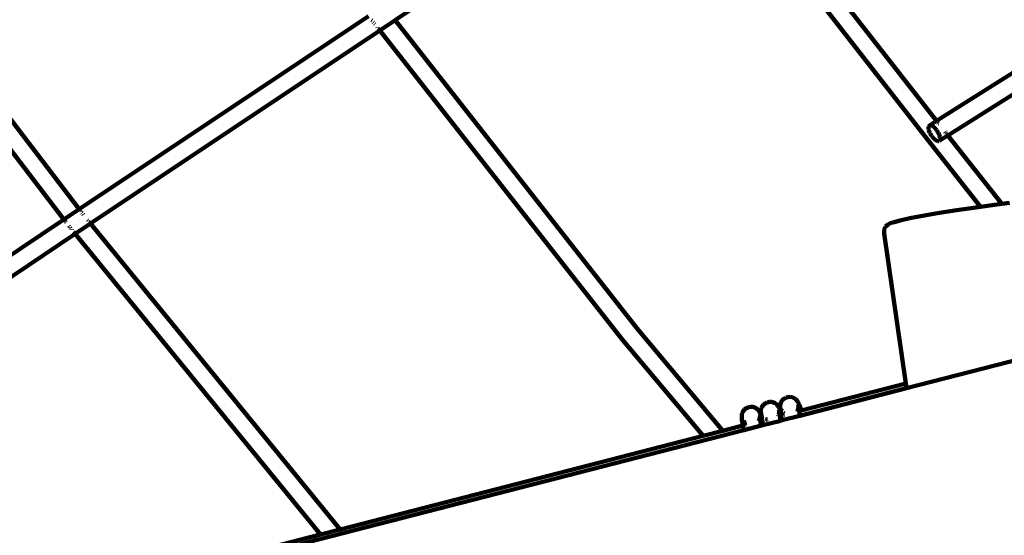
# Model space of a CAD drawing. Units: millimetres. Extents: x -4822 to 4948, y -5602 to 5826.
# Drawn here: x 1303 to 2159, y -1366 to -917 of the extents above; entities that cross this region are included whole.
import ezdxf
from ezdxf.lldxf.tags import DXFTag

# ---------------------------------------------------------------- set-up
doc = ezdxf.new("R2010")
doc.units = ezdxf.units.MM
doc.header["$MEASUREMENT"] = 0
doc.layers.add('layer 1', color=7, linetype='Continuous')
tags = doc.linetypes.add('New Line1', pattern=[1.5, 1, -0.5]).pattern_tags.tags
tags[6:7] = [DXFTag(74, 4), DXFTag(75, 0), DXFTag(340, '0'), DXFTag(46, 1.0), DXFTag(50, 0.0), DXFTag(44, 0.0), DXFTag(45, 0.0)]
tags[4:5] = [DXFTag(74, 4), DXFTag(75, 0), DXFTag(340, '0'), DXFTag(46, 1.0), DXFTag(50, 0.0), DXFTag(44, 0.0), DXFTag(45, 0.0)]

msp = doc.modelspace()

# ---------------------------------------------------------------- linework, layer by layer
at = {"layer": 'layer 1', "color": 18, "linetype": 'New Line1', "lineweight": 100, "true_color": 0x000000}
msp.add_open_spline([(3153.6511, 594.4573), (3386.5755, 654.5811), (3576.2306, 672.2566), (3755.5285, 468.1356), (3755.5285, 468.1356), (3755.5285, 468.1356), (4162.5716, 4.7392), (4162.5716, 4.7392), (4162.5716, 4.7392), (4342.7995, -200.4404), (4454.3886, -436.966), (4521.0688, -698.1168), (4521.0688, -698.1168), (4538.2712, -765.4894), (4552.3435, -833.8451), (4562.5742, -902.6264), (4562.5742, -902.6264), (4570.7638, -957.6842), (4576.4501, -1013.0841), (4579.2764, -1068.6809), (4579.2764, -1068.6809), (4586.3025, -1206.89), (4575.4983, -1345.0295), (4545.8719, -1480.3259), (4545.8719, -1480.3259), (4545.8719, -1480.3259), (4426.7474, -2024.338), (4426.7474, -2024.338), (4426.7474, -2024.338), (4506.6389, -2096.2511), (4579.2573, -2177.1087), (4643.0048, -2265.9608), (4643.0048, -2265.9608), (4712.598, -2362.9608), (4770.4057, -2467.8736), (4815.5478, -2578.3541), (4815.5478, -2578.3541), (4847.2917, -2656.0437), (4872.5456, -2736.0087), (4891.9487, -2817.628), (4891.9487, -2817.628), (4910.8593, -2897.1757), (4924.4083, -2978.3682), (4933.2368, -3059.6497), (4933.2368, -3059.6497), (4944.4121, -3162.5373), (4947.902, -3266.344), (4941.6666, -3369.688), (4941.6666, -3369.688), (4933.5289, -3504.5585), (4908.8439, -3637.5736), (4866.7539, -3766.0688), (4866.7539, -3766.0688), (4722.6789, -4205.9111), (4388.076, -4553.2156), (3959.8412, -4712.9694), (3959.8412, -4712.9694), (3894.503, -4835.6516), (3811.9694, -4949.6835), (3713.8197, -5051.3416), (3713.8197, -5051.3416), (3608.6581, -5160.2623), (3487.6549, -5252.7317), (3355.1809, -5325.9174), (3355.1809, -5325.9174), (3256.9922, -5380.162), (3153.4408, -5423.2629), (3046.114, -5455.6799), (3046.114, -5455.6799), (2956.8617, -5482.6377), (2865.228, -5502.2355), (2772.9618, -5515.5215), (2772.9618, -5515.5215), (2681.1893, -5528.7364), (2588.2438, -5535.7892), (2495.5107, -5535.2041), (2495.5107, -5535.2041), (2384.5633, -5534.5041), (2274.1972, -5522.7341), (2165.7534, -5499.0084), (2165.7534, -5499.0084), (2065.6765, -5477.1132), (1968.1128, -5445.2517), (1874.6133, -5403.8749), (1874.6133, -5403.8749), (1731.3537, -5478.3877), (1577.8386, -5533.1188), (1419.2313, -5563.9791), (1419.2313, -5563.9791), (1256.4643, -5595.6487), (1089.7735, -5601.8795), (925.147, -5581.3123), (925.147, -5581.3123), (587.901, -5539.1792), (274.2621, -5386.5897), (33.9166, -5145.5633), (33.9166, -5145.5633), (10.651, -5122.2318), (-11.8517, -5098.1443), (-33.5477, -5073.3506), (-33.5477, -5073.3506), (-33.5477, -5073.3506), (-226.5317, -5087.8861), (-226.5317, -5087.8861), (-226.5317, -5087.8861), (-226.5317, -5087.8861), (-333.7668, -5080.5949), (-333.7668, -5080.5949), (-333.7668, -5080.5949), (-878.1383, -5043.5818), (-1355.5863, -4716.0832), (-1590.9716, -4227.708), (-1590.9716, -4227.708), (-1647.3422, -4110.7508), (-1688.357, -3987.5448), (-1714.5772, -3860.4793), (-1714.5772, -3860.4793), (-1734.6255, -3763.3236), (-1745.9389, -3664.5203), (-1750.2739, -3565.4495), (-1750.2739, -3565.4495), (-1750.3158, -3564.4933), (-1750.357, -3563.537), (-1750.3976, -3562.5806), (-1750.3976, -3562.5806), (-1750.3976, -3562.5806), (-2033.8981, -3658.4123), (-2033.8981, -3658.4123), (-2033.8981, -3658.4123), (-2230.6565, -3724.9226), (-2438.9679, -3749.9174), (-2645.7627, -3732.4152), (-2645.7627, -3732.4152), (-2730.9386, -3725.2063), (-2815.38, -3710.8267), (-2898.1864, -3689.6511), (-2898.1864, -3689.6511), (-2973.632, -3670.3579), (-3047.4209, -3645.4766), (-3119.3755, -3615.7471), (-3119.3755, -3615.7471), (-3192.2243, -3585.648), (-3263.235, -3550.6695), (-3331.9841, -3512.1313), (-3331.9841, -3512.1313), (-3400.7336, -3473.5929), (-3467.6265, -3431.2677), (-3531.3161, -3384.8283), (-3531.3161, -3384.8283), (-3594.2244, -3338.9585), (-3653.9537, -3288.9941), (-3709.7805, -3234.7003), (-3709.7805, -3234.7003), (-4098.2736, -2856.8754), (-4366.1065, -2105.2415), (-4080.7639, -1596.215), (-4080.7639, -1596.215), (-4046.5015, -1535.0937), (-4012.2397, -1473.9721), (-3977.9795, -1412.8495), (-3977.9795, -1412.8495), (-4299.3878, -1127.5407), (-4488.7272, -716.5798), (-4486.6447, -276.6478), (-4486.6447, -276.6478), (-4486.6447, -276.6478), (-4486.1323, -168.4092), (-4486.1323, -168.4092), (-4486.1323, -168.4092), (-4486.1323, -168.4092), (-4470.0852, -61.3655), (-4470.0852, -61.3655), (-4470.0852, -61.3655), (-4412.7843, 320.865), (-4355.4835, 703.0956), (-4298.1826, 1085.3261), (-4298.1826, 1085.3261), (-4429.5594, 1250.8659), (-4525.8458, 1442.9689), (-4580.028, 1650.1002), (-4580.028, 1650.1002), (-4604.543, 1743.8179), (-4620.1987, 1839.7249), (-4626.9439, 1936.354), (-4626.9439, 1936.354), (-4631.7478, 2005.1725), (-4632.0304, 2074.2747), (-4627.9141, 2143.1353), (-4627.9141, 2143.1353), (-4617.2173, 2322.0821), (-4576.7948, 2498.7464), (-4511.5252, 2665.5796), (-4511.5252, 2665.5796), (-4492.5761, 2714.0147), (-4471.5235, 2761.6471), (-4448.4076, 2808.255), (-4448.4076, 2808.255), (-4471.1925, 2834.4604), (-4493.0781, 2861.4471), (-4514.0137, 2889.1557), (-4514.0137, 2889.1557), (-4715.0167, 3155.1863), (-4822.334, 3479.2843), (-4821.5141, 3812.2498), (-4821.5141, 3812.2498), (-4821.1042, 3978.6699), (-4793.6557, 4143.7812), (-4741.2235, 4301.6397), (-4741.2235, 4301.6397), (-4683.712, 4474.7908), (-4596.7261, 4637.5226), (-4486.8067, 4783.0103), (-4486.8067, 4783.0103), (-4374.5045, 4931.6518), (-4238.4377, 5062.0451), (-4083.502, 5165.7176), (-4083.502, 5165.7176), (-3946.1154, 5257.6475), (-3795.2151, 5327.6683), (-3635.9704, 5372.3039), (-3635.9704, 5372.3039), (-3527.1432, 5402.8077), (-3415.8653, 5421.0457), (-3304.1819, 5427.0177), (-3304.1819, 5427.0177), (-3230.849, 5493.6216), (-3150.6669, 5553.2634), (-3064.5484, 5604.8205), (-3064.5484, 5604.8205), (-2938.1885, 5680.4692), (-2801.4437, 5737.2187), (-2658.8205, 5773.7154), (-2658.8205, 5773.7154), (-2548.2757, 5802.0033), (-2435.3166, 5817.8079), (-2321.3605, 5822.1966), (-2321.3605, 5822.1966), (-2216.1405, 5826.2488), (-2110.0966, 5820.7341), (-2005.6652, 5807.3815), (-2005.6652, 5807.3815), (-1887.1564, 5792.2289), (-1769.7333, 5766.7294), (-1656.3119, 5729.0258), (-1656.3119, 5729.0258), (-1518.6426, 5683.2616), (-1387.9344, 5619.7692), (-1267.6514, 5538.4503), (-1267.6514, 5538.4503), (-849.3619, 5255.66), (-597.2038, 4784.7059), (-599.605, 4277.4265), (-599.605, 4277.4265), (-599.605, 4277.4265), (-600.1174, 4169.1876), (-600.1174, 4169.1876), (-600.1174, 4169.1876), (-600.1174, 4169.1876), (-627.8365, 3984.2847), (-627.8365, 3984.2847), (-627.8365, 3984.2847), (-627.8365, 3984.2847), (-482.2919, 4033.4856), (-482.2919, 4033.4856), (-482.2919, 4033.4856), (-285.5272, 4100.0013), (-77.2081, 4124.9986), (129.5942, 4107.4957), (129.5942, 4107.4957), (214.7711, 4100.2867), (299.2133, 4085.9069), (382.0206, 4064.7309), (382.0206, 4064.7309), (457.4658, 4045.4376), (531.2542, 4020.5563), (603.2084, 3990.8268), (603.2084, 3990.8268), (676.0561, 3960.7281), (747.0657, 3925.7501), (815.8138, 3887.2126), (815.8138, 3887.2126), (884.562, 3848.675), (951.4537, 3806.3509), (1015.1422, 3759.9126), (1015.1422, 3759.9126), (1078.0498, 3714.0438), (1137.7785, 3664.0804), (1193.6049, 3609.7877), (1193.6049, 3609.7877), (1404.7342, 3404.4589), (1552.5961, 3144.4262), (1617.9584, 2856.1426), (1617.9584, 2856.1426), (1617.9584, 2856.1426), (1716.7532, 2420.4032), (1716.7532, 2420.4032), (1716.7532, 2420.4032), (1757.7251, 2370.3277), (1798.6719, 2320.2317), (1839.5708, 2270.0971), (1839.5708, 2270.0971), (1874.1841, 2227.6673), (1908.7681, 2185.2118), (1943.228, 2142.6574), (1943.228, 2142.6574), (1968.8848, 2110.9739), (1994.5428, 2079.254), (2019.7815, 2047.2366), (2019.7815, 2047.2366), (2400.0694, 1564.8098), (2775.647, 1078.6778), (3153.6511, 594.4573)], degree=3, knots=[0, 0, 0, 0, 0.01265823, 0.01265823, 0.01265823, 0.01265824, 0.02531646, 0.02531646, 0.02531646, 0.02531647, 0.03797468, 0.03797468, 0.03797468, 0.03797469, 0.05063291, 0.05063291, 0.05063291, 0.05063292, 0.06329114, 0.06329114, 0.06329114, 0.06329115, 0.07594937, 0.07594937, 0.07594937, 0.07594938, 0.08860759, 0.08860759, 0.08860759, 0.0886076, 0.10126582, 0.10126582, 0.10126582, 0.10126583, 0.11392405, 0.11392405, 0.11392405, 0.11392406, 0.12658228, 0.12658228, 0.12658228, 0.12658229, 0.13924051, 0.13924051, 0.13924051, 0.13924052, 0.15189873, 0.15189873, 0.15189873, 0.15189874, 0.16455696, 0.16455696, 0.16455696, 0.16455697, 0.17721519, 0.17721519, 0.17721519, 0.1772152, 0.18987342, 0.18987342, 0.18987342, 0.18987343, 0.20253165, 0.20253165, 0.20253165, 0.20253166, 0.21518987, 0.21518987, 0.21518987, 0.21518988, 0.2278481, 0.2278481, 0.2278481, 0.22784811, 0.24050633, 0.24050633, 0.24050633, 0.24050634, 0.25316456, 0.25316456, 0.25316456, 0.25316457, 0.26582278, 0.26582278, 0.26582278, 0.26582279, 0.27848101, 0.27848101, 0.27848101, 0.27848102, 0.29113924, 0.29113924, 0.29113924, 0.29113925, 0.30379747, 0.30379747, 0.30379747, 0.30379748, 0.3164557, 0.3164557, 0.3164557, 0.31645571, 0.32911392, 0.32911392, 0.32911392, 0.32911393, 0.34177215, 0.34177215, 0.34177215, 0.34177216, 0.35443038, 0.35443038, 0.35443038, 0.35443039, 0.36708861, 0.36708861, 0.36708861, 0.36708862, 0.37974684, 0.37974684, 0.37974684, 0.37974685, 0.39240506, 0.39240506, 0.39240506, 0.39240507, 0.40506329, 0.40506329, 0.40506329, 0.4050633, 0.41772152, 0.41772152, 0.41772152, 0.41772153, 0.43037975, 0.43037975, 0.43037975, 0.43037976, 0.44303797, 0.44303797, 0.44303797, 0.44303798, 0.4556962, 0.4556962, 0.4556962, 0.45569621, 0.46835443, 0.46835443, 0.46835443, 0.46835444, 0.48101266, 0.48101266, 0.48101266, 0.48101267, 0.49367089, 0.49367089, 0.49367089, 0.4936709, 0.50632911, 0.50632911, 0.50632911, 0.50632912, 0.51898734, 0.51898734, 0.51898734, 0.51898735, 0.53164557, 0.53164557, 0.53164557, 0.53164558, 0.5443038, 0.5443038, 0.5443038, 0.54430381, 0.55696203, 0.55696203, 0.55696203, 0.55696204, 0.56962025, 0.56962025, 0.56962025, 0.56962026, 0.58227848, 0.58227848, 0.58227848, 0.58227849, 0.59493671, 0.59493671, 0.59493671, 0.59493672, 0.60759494, 0.60759494, 0.60759494, 0.60759495, 0.62025316, 0.62025316, 0.62025316, 0.62025317, 0.63291139, 0.63291139, 0.63291139, 0.6329114, 0.64556962, 0.64556962, 0.64556962, 0.64556963, 0.65822785, 0.65822785, 0.65822785, 0.65822786, 0.67088608, 0.67088608, 0.67088608, 0.67088609, 0.6835443, 0.6835443, 0.6835443, 0.68354431, 0.69620253, 0.69620253, 0.69620253, 0.69620254, 0.70886076, 0.70886076, 0.70886076, 0.70886077, 0.72151899, 0.72151899, 0.72151899, 0.721519, 0.73417722, 0.73417722, 0.73417722, 0.73417723, 0.74683544, 0.74683544, 0.74683544, 0.74683545, 0.75949367, 0.75949367, 0.75949367, 0.75949368, 0.7721519, 0.7721519, 0.7721519, 0.77215191, 0.78481013, 0.78481013, 0.78481013, 0.78481014, 0.79746835, 0.79746835, 0.79746835, 0.79746836, 0.81012658, 0.81012658, 0.81012658, 0.81012659, 0.82278481, 0.82278481, 0.82278481, 0.82278482, 0.83544304, 0.83544304, 0.83544304, 0.83544305, 0.84810127, 0.84810127, 0.84810127, 0.84810128, 0.86075949, 0.86075949, 0.86075949, 0.8607595, 0.87341772, 0.87341772, 0.87341772, 0.87341773, 0.88607595, 0.88607595, 0.88607595, 0.88607596, 0.89873418, 0.89873418, 0.89873418, 0.89873419, 0.91139241, 0.91139241, 0.91139241, 0.91139242, 0.92405063, 0.92405063, 0.92405063, 0.92405064, 0.93670886, 0.93670886, 0.93670886, 0.93670887, 0.94936709, 0.94936709, 0.94936709, 0.9493671, 0.96202532, 0.96202532, 0.96202532, 0.96202533, 0.97468354, 0.97468354, 0.97468354, 0.97468355, 1, 1, 1, 1], dxfattribs=at)
at = {"layer": 'layer 1', "color": 18, "lineweight": 100, "true_color": 0x000000}
for points in [[(2099.8798, -1005.2537), (2099.8798, -1005.2537), (1893.3025, -740.3891), (1893.3025, -740.3891)], [(1879.8555, -749.1641), (1879.8555, -749.1641), (2092.0816, -1021.2714), (2092.0816, -1021.2714)], [(1629.0559, -917.6619), (1629.0559, -917.6619), (1763.4387, -827.3928), (1763.4387, -827.3928)], [(2099.8798, -1005.2537), (2099.8798, -1005.2537), (2354.8698, -844.5907), (2354.8698, -844.5907)], [(1354.2815, -1081.9631), (1354.2815, -1081.9631), (1182.816, -857.3327), (1182.816, -857.3327)], [(2109.7527, -1017.8192), (2109.7527, -1017.8192), (2364.7525, -857.15), (2364.7525, -857.15)], [(1169.9249, -866.8138), (1169.9249, -866.8138), (1340.9601, -1090.8806), (1340.9601, -1090.8806)], [(1354.2815, -1081.9631), (1354.2815, -1081.9631), (1605.9574, -913.9985), (1605.9574, -913.9985)], [(1608.6836, -917.5438), (1608.6836, -917.5438), (1609.0399, -918.0071), (1609.0399, -918.0071)], [(1610.0947, -919.3789), (1610.0947, -919.3789), (1610.2572, -919.5902), (1610.2572, -919.5902)], [(1611.2056, -920.8235), (1611.2056, -920.8235), (1611.377, -921.0464), (1611.377, -921.0464)], [(1613.7388, -924.0601), (1613.7388, -924.0601), (1613.8842, -924.2453), (1613.8842, -924.2453)], [(1614.2866, -924.7581), (1614.2866, -924.7581), (1614.5255, -925.0625), (1614.5255, -925.0625)], [(1629.0559, -917.6619), (1629.0559, -917.6619), (1615.7229, -926.5883), (1615.7229, -926.5883)], [(1629.0559, -917.6619), (1629.0559, -917.6619), (1628.7729, -917.3013), (1628.7729, -917.3013)], [(1839.219, -1185.4649), (1839.219, -1185.4649), (1629.0559, -917.6619), (1629.0559, -917.6619)], [(1364.1616, -1094.4762), (1364.1616, -1094.4762), (1615.7229, -926.5883), (1615.7229, -926.5883)], [(1614.647, -925.2174), (1614.647, -925.2174), (1614.9619, -925.6186), (1614.9619, -925.6186)], [(1615.4398, -926.2277), (1615.4398, -926.2277), (1615.7229, -926.5883), (1615.7229, -926.5883)], [(1615.7229, -926.5883), (1615.7229, -926.5883), (1826.7798, -1195.5302), (1826.7798, -1195.5302)], [(2092.9711, -1011.0646), (2092.9711, -1011.0646), (2093.0026, -1010.5368), (2093.0026, -1010.5368)], [(2093.0026, -1010.5368), (2093.0026, -1010.5368), (2093.0969, -1010.071), (2093.0969, -1010.071)], [(2093.0969, -1010.071), (2093.0969, -1010.071), (2093.2545, -1009.6734), (2093.2545, -1009.6734)], [(2093.2545, -1009.6734), (2093.2545, -1009.6734), (2093.477, -1009.3505), (2093.477, -1009.3505)], [(2093.477, -1009.3505), (2093.477, -1009.3505), (2093.76, -1009.1097), (2093.76, -1009.1097)], [(2099.8798, -1005.2537), (2099.8798, -1005.2537), (2093.76, -1009.1097), (2093.76, -1009.1097)], [(2093.76, -1009.1097), (2093.76, -1009.1097), (2094.0993, -1008.9583), (2094.0993, -1008.9583)], [(2094.0993, -1008.9583), (2094.0993, -1008.9583), (2094.4866, -1008.897), (2094.4866, -1008.897)], [(2094.4866, -1008.897), (2094.4866, -1008.897), (2094.9134, -1008.9264), (2094.9134, -1008.9264)], [(2094.9134, -1008.9264), (2094.9134, -1008.9264), (2095.3742, -1009.0427), (2095.3742, -1009.0427)], [(2095.3742, -1009.0427), (2095.3742, -1009.0427), (2095.864, -1009.2419), (2095.864, -1009.2419)], [(2095.864, -1009.2419), (2095.864, -1009.2419), (2096.3771, -1009.5205), (2096.3771, -1009.5205)], [(2096.3771, -1009.5205), (2096.3771, -1009.5205), (2096.9086, -1009.8745), (2096.9086, -1009.8745)], [(2096.9086, -1009.8745), (2096.9086, -1009.8745), (2097.4533, -1010.3), (2097.4533, -1010.3)], [(2097.4533, -1010.3), (2097.4533, -1010.3), (2098.0058, -1010.7934), (2098.0058, -1010.7934)], [(2099.9513, -1005.3453), (2099.9513, -1005.3453), (2099.8798, -1005.2537), (2099.8798, -1005.2537)], [(2100.2625, -1005.7444), (2100.2625, -1005.7444), (2100.0081, -1005.4181), (2100.0081, -1005.4181)], [(2100.6422, -1006.2312), (2100.6422, -1006.2312), (2100.5063, -1006.0569), (2100.5063, -1006.0569)], [(2100.9004, -1006.5622), (2100.9004, -1006.5622), (2100.8029, -1006.4372), (2100.8029, -1006.4372)], [(2101.3172, -1007.0967), (2101.3172, -1007.0967), (2101.1478, -1006.8795), (2101.1478, -1006.8795)], [(2101.6692, -1007.548), (2101.6692, -1007.548), (2101.5368, -1007.3781), (2101.5368, -1007.3781)], [(2093.0009, -1011.6478), (2093.0009, -1011.6478), (2092.9711, -1011.0646), (2092.9711, -1011.0646)], [(2093.0908, -1012.2801), (2093.0908, -1012.2801), (2093.0009, -1011.6478), (2093.0009, -1011.6478)], [(2093.2396, -1012.9551), (2093.2396, -1012.9551), (2093.0908, -1012.2801), (2093.0908, -1012.2801)], [(2093.4462, -1013.6664), (2093.4462, -1013.6664), (2093.2396, -1012.9551), (2093.2396, -1012.9551)], [(2093.7094, -1014.4077), (2093.7094, -1014.4077), (2093.4462, -1013.6664), (2093.4462, -1013.6664)], [(2094.0281, -1015.1725), (2094.0281, -1015.1725), (2093.7094, -1014.4077), (2093.7094, -1014.4077)], [(2094.4012, -1015.9544), (2094.4012, -1015.9544), (2094.0281, -1015.1725), (2094.0281, -1015.1725)], [(2094.8272, -1016.7471), (2094.8272, -1016.7471), (2094.4012, -1015.9544), (2094.4012, -1015.9544)], [(2095.2978, -1017.5339), (2095.2978, -1017.5339), (2094.8272, -1016.7471), (2094.8272, -1016.7471)], [(2095.8044, -1018.298), (2095.8044, -1018.298), (2095.2978, -1017.5339), (2095.2978, -1017.5339)], [(2096.3356, -1019.0246), (2096.3356, -1019.0246), (2095.8044, -1018.298), (2095.8044, -1018.298)], [(2096.8798, -1019.6986), (2096.8798, -1019.6986), (2096.3356, -1019.0246), (2096.3356, -1019.0246)], [(2098.0058, -1010.7934), (2098.0058, -1010.7934), (2098.5609, -1011.3508), (2098.5609, -1011.3508)], [(2098.5609, -1011.3508), (2098.5609, -1011.3508), (2099.1132, -1011.9683), (2099.1132, -1011.9683)], [(2099.1132, -1011.9683), (2099.1132, -1011.9683), (2099.6574, -1012.6423), (2099.6574, -1012.6423)], [(2099.6574, -1012.6423), (2099.6574, -1012.6423), (2100.1887, -1013.3688), (2100.1887, -1013.3688)], [(2100.1887, -1013.3688), (2100.1887, -1013.3688), (2100.6953, -1014.133), (2100.6953, -1014.133)], [(2100.6953, -1014.133), (2100.6953, -1014.133), (2101.1658, -1014.9197), (2101.1658, -1014.9197)], [(2101.1658, -1014.9197), (2101.1658, -1014.9197), (2101.5919, -1015.7125), (2101.5919, -1015.7125)], [(2101.5919, -1015.7125), (2101.5919, -1015.7125), (2101.9649, -1016.4944), (2101.9649, -1016.4944)], [(2101.9649, -1016.4944), (2101.9649, -1016.4944), (2102.2836, -1017.2592), (2102.2836, -1017.2592)], [(2102.2331, -1022.5572), (2102.2331, -1022.5572), (2109.7527, -1017.8192), (2109.7527, -1017.8192)], [(2102.2836, -1017.2592), (2102.2836, -1017.2592), (2102.5468, -1018.0004), (2102.5468, -1018.0004)], [(2102.5468, -1018.0004), (2102.5468, -1018.0004), (2102.7535, -1018.7118), (2102.7535, -1018.7118)], [(2102.7535, -1018.7118), (2102.7535, -1018.7118), (2102.9023, -1019.3868), (2102.9023, -1019.3868)], [(2107.4511, -1014.9103), (2107.4511, -1014.9103), (2107.2101, -1014.6056), (2107.2101, -1014.6056)], [(2107.8955, -1015.4719), (2107.8955, -1015.4719), (2107.6616, -1015.1763), (2107.6616, -1015.1763)], [(2108.3014, -1015.9849), (2108.3014, -1015.9849), (2108.0776, -1015.7021), (2108.0776, -1015.7021)], [(2108.9829, -1016.8463), (2108.9829, -1016.8463), (2108.7903, -1016.6029), (2108.7903, -1016.6029)], [(2109.2241, -1017.1511), (2109.2241, -1017.1511), (2109.0807, -1016.9699), (2109.0807, -1016.9699)], [(2109.3229, -1017.276), (2109.3229, -1017.276), (2109.2511, -1017.1852), (2109.2511, -1017.1852)], [(2109.6495, -1017.6887), (2109.6495, -1017.6887), (2109.4658, -1017.4566), (2109.4658, -1017.4566)], [(2109.7527, -1017.8192), (2109.7527, -1017.8192), (2109.7197, -1017.7775), (2109.7197, -1017.7775)], [(2156.8261, -1077.314), (2156.8261, -1077.314), (2109.7527, -1017.8192), (2109.7527, -1017.8192)], [(2092.0816, -1021.2714), (2092.0816, -1021.2714), (2138.3855, -1079.7937), (2138.3855, -1079.7937)], [(2097.4322, -1020.3161), (2097.4322, -1020.3161), (2096.8798, -1019.6986), (2096.8798, -1019.6986)], [(2097.9873, -1020.8735), (2097.9873, -1020.8735), (2097.4322, -1020.3161), (2097.4322, -1020.3161)], [(2098.5397, -1021.3669), (2098.5397, -1021.3669), (2097.9873, -1020.8735), (2097.9873, -1020.8735)], [(2099.0844, -1021.7924), (2099.0844, -1021.7924), (2098.5397, -1021.3669), (2098.5397, -1021.3669)], [(2099.6159, -1022.1464), (2099.6159, -1022.1464), (2099.0844, -1021.7924), (2099.0844, -1021.7924)], [(2100.1291, -1022.425), (2100.1291, -1022.425), (2099.6159, -1022.1464), (2099.6159, -1022.1464)], [(2100.6188, -1022.6242), (2100.6188, -1022.6242), (2100.1291, -1022.425), (2100.1291, -1022.425)], [(2101.0797, -1022.7405), (2101.0797, -1022.7405), (2100.6188, -1022.6242), (2100.6188, -1022.6242)], [(2101.5064, -1022.7698), (2101.5064, -1022.7698), (2101.0797, -1022.7405), (2101.0797, -1022.7405)], [(2101.8937, -1022.7086), (2101.8937, -1022.7086), (2101.5064, -1022.7698), (2101.5064, -1022.7698)], [(2102.2331, -1022.5572), (2102.2331, -1022.5572), (2101.8937, -1022.7086), (2101.8937, -1022.7086)], [(2102.5161, -1022.3163), (2102.5161, -1022.3163), (2102.2331, -1022.5572), (2102.2331, -1022.5572)], [(2102.7386, -1021.9935), (2102.7386, -1021.9935), (2102.5161, -1022.3163), (2102.5161, -1022.3163)], [(2102.8962, -1021.5959), (2102.8962, -1021.5959), (2102.7386, -1021.9935), (2102.7386, -1021.9935)], [(2102.9904, -1021.1301), (2102.9904, -1021.1301), (2102.8962, -1021.5959), (2102.8962, -1021.5959)], [(2102.9023, -1019.3868), (2102.9023, -1019.3868), (2102.9921, -1020.0191), (2102.9921, -1020.0191)], [(2103.0219, -1020.6023), (2103.0219, -1020.6023), (2102.9904, -1021.1301), (2102.9904, -1021.1301)], [(2102.9921, -1020.0191), (2102.9921, -1020.0191), (2103.0219, -1020.6023), (2103.0219, -1020.6023)], [(2148.4342, -1078.3919), (2148.4342, -1078.3919), (2138.3855, -1079.7937), (2138.3855, -1079.7937)], [(2156.8261, -1077.314), (2156.8261, -1077.314), (2148.4342, -1078.3919), (2148.4342, -1078.3919)], [(2163.4382, -1076.4648), (2163.4382, -1076.4648), (2156.8261, -1077.314), (2156.8261, -1077.314)], [(2156.862, -1077.3594), (2156.862, -1077.3594), (2156.8261, -1077.314), (2156.8261, -1077.314)], [(1354.2815, -1081.9631), (1354.2815, -1081.9631), (1340.9601, -1090.8806), (1340.9601, -1090.8806)], [(1354.5634, -1082.3324), (1354.5634, -1082.3324), (1354.2815, -1081.9631), (1354.2815, -1081.9631)], [(1354.867, -1082.7302), (1354.867, -1082.7302), (1354.6379, -1082.43), (1354.6379, -1082.43)], [(1355.147, -1083.097), (1355.147, -1083.097), (1355.0351, -1082.9504), (1355.0351, -1082.9504)], [(1355.4739, -1083.5252), (1355.4739, -1083.5252), (1355.3454, -1083.3568), (1355.3454, -1083.3568)], [(1355.844, -1084.0101), (1355.844, -1084.0101), (1355.7003, -1083.8218), (1355.7003, -1083.8218)], [(1356.9965, -1085.52), (1356.9965, -1085.52), (1356.6987, -1085.1298), (1356.6987, -1085.1298)], [(1358.0167, -1086.8565), (1358.0167, -1086.8565), (1357.6811, -1086.4167), (1357.6811, -1086.4167)], [(2100.8384, -1085.5273), (2100.8384, -1085.5273), (2087.6731, -1087.8177), (2087.6731, -1087.8177)], [(2115.773, -1083.1202), (2115.773, -1083.1202), (2100.8384, -1085.5273), (2100.8384, -1085.5273)], [(2132.0913, -1080.6717), (2132.0913, -1080.6717), (2115.773, -1083.1202), (2115.773, -1083.1202)], [(2138.3855, -1079.7937), (2138.3855, -1079.7937), (2132.0913, -1080.6717), (2132.0913, -1080.6717)], [(2138.3855, -1079.7937), (2138.3855, -1079.7937), (2138.4231, -1079.8412), (2138.4231, -1079.8412)], [(2142.9243, -1085.5301), (2142.9243, -1085.5301), (2142.9482, -1085.5604), (2142.9482, -1085.5604)], [(1149.0618, -1219.7204), (1149.0618, -1219.7204), (1340.9601, -1090.8806), (1340.9601, -1090.8806)], [(1340.9601, -1090.8806), (1340.9601, -1090.8806), (1341.2421, -1091.25), (1341.2421, -1091.25)], [(1341.3972, -1091.4532), (1341.3972, -1091.4532), (1341.4519, -1091.5249), (1341.4519, -1091.5249)], [(1341.7138, -1091.868), (1341.7138, -1091.868), (1341.9411, -1092.1658), (1341.9411, -1092.1658)], [(1342.0241, -1092.2744), (1342.0241, -1092.2744), (1342.2827, -1092.6134), (1342.2827, -1092.6134)], [(1342.7749, -1093.2581), (1342.7749, -1093.2581), (1343.0871, -1093.6671), (1343.0871, -1093.6671)], [(1364.1616, -1094.4762), (1364.1616, -1094.4762), (1350.8055, -1103.4165), (1350.8055, -1103.4165)], [(1361.8252, -1091.6142), (1361.8252, -1091.6142), (1361.4905, -1091.2042), (1361.4905, -1091.2042)], [(1362.3987, -1092.3167), (1362.3987, -1092.3167), (1362.277, -1092.1676), (1362.277, -1092.1676)], [(1363.1486, -1093.2354), (1363.1486, -1093.2354), (1363.0593, -1093.1259), (1363.0593, -1093.1259)], [(1363.6543, -1093.8548), (1363.6543, -1093.8548), (1363.3821, -1093.5214), (1363.3821, -1093.5214)], [(1364.0315, -1094.3169), (1364.0315, -1094.3169), (1363.8721, -1094.1216), (1363.8721, -1094.1216)], [(1364.1616, -1094.4762), (1364.1616, -1094.4762), (1364.1289, -1094.4362), (1364.1289, -1094.4362)], [(1581.3751, -1360.5542), (1581.3751, -1360.5542), (1364.1616, -1094.4762), (1364.1616, -1094.4762)], [(2057.9331, -1095.1686), (2057.9331, -1095.1686), (2055.6572, -1097.0121), (2055.6572, -1097.0121)], [(2057.9331, -1095.1686), (2057.9331, -1095.1686), (2059.7977, -1094.1155), (2059.7977, -1094.1155)], [(2063.1267, -1093.1651), (2063.1267, -1093.1651), (2059.7977, -1094.1155), (2059.7977, -1094.1155)], [(2068.3859, -1091.7192), (2068.3859, -1091.7192), (2063.1267, -1093.1651), (2063.1267, -1093.1651)], [(2076.7095, -1089.9096), (2076.7095, -1089.9096), (2068.3859, -1091.7192), (2068.3859, -1091.7192)], [(2087.6731, -1087.8177), (2087.6731, -1087.8177), (2076.7095, -1089.9096), (2076.7095, -1089.9096)], [(1158.4993, -1232.5284), (1158.4993, -1232.5284), (1350.8055, -1103.4165), (1350.8055, -1103.4165)], [(1345.2413, -1096.4892), (1345.2413, -1096.4892), (1345.6301, -1096.9985), (1345.6301, -1096.9985)], [(1346.3556, -1097.9491), (1346.3556, -1097.9491), (1346.5502, -1098.204), (1346.5502, -1098.204)], [(1346.5502, -1098.204), (1346.5502, -1098.204), (1346.7391, -1098.4353), (1346.7391, -1098.4353)], [(1347.8135, -1099.7514), (1347.8135, -1099.7514), (1347.982, -1099.9579), (1347.982, -1099.9579)], [(1349.3336, -1101.6135), (1349.3336, -1101.6135), (1349.5756, -1101.91), (1349.5756, -1101.91)], [(1349.7032, -1102.0663), (1349.7032, -1102.0663), (1349.9134, -1102.3238), (1349.9134, -1102.3238)], [(1350.026, -1102.4617), (1350.026, -1102.4617), (1350.2982, -1102.7951), (1350.2982, -1102.7951)], [(1350.4388, -1102.9674), (1350.4388, -1102.9674), (1350.6754, -1103.2571), (1350.6754, -1103.2571)], [(1350.738, -1103.3339), (1350.738, -1103.3339), (1350.8055, -1103.4165), (1350.8055, -1103.4165)], [(1350.8055, -1103.4165), (1350.8055, -1103.4165), (1564.3155, -1364.9578), (1564.3155, -1364.9578)], [(2055.6572, -1097.0121), (2055.6572, -1097.0121), (2054.5207, -1099.7004), (2054.5207, -1099.7004)], [(2054.5207, -1099.7004), (2054.5207, -1099.7004), (2054.5235, -1103.2328), (2054.5235, -1103.2328)], [(2054.5235, -1103.2328), (2054.5235, -1103.2328), (2073.3897, -1233.5524), (2073.3897, -1233.5524)], [(1914.1288, -1274.6618), (1914.1288, -1274.6618), (1839.219, -1185.4649), (1839.219, -1185.4649)], [(1826.7798, -1195.5302), (1826.7798, -1195.5302), (1896.9587, -1279.0939), (1896.9587, -1279.0939)], [(2229.8551, -1197.615), (2229.8551, -1197.615), (2073.991, -1237.7059), (2073.991, -1237.7059)], [(1305.3362, -1431.8071), (1305.3362, -1431.8071), (1158.4993, -1232.5284), (1158.4993, -1232.5284)], [(2073.991, -1237.7059), (2073.991, -1237.7059), (1981.1893, -1261.576), (1981.1893, -1261.576)], [(2073.3897, -1233.5524), (2073.3897, -1233.5524), (1982.3727, -1257.0463), (1982.3727, -1257.0463)], [(2073.3897, -1233.5524), (2073.3897, -1233.5524), (2073.991, -1237.7059), (2073.991, -1237.7059)], [(1952.5236, -1250.1348), (1952.5236, -1250.1348), (1950.8677, -1250.9452), (1950.8677, -1250.9452)], [(1952.9997, -1249.997), (1952.9997, -1249.997), (1952.5236, -1250.1348), (1952.5236, -1250.1348)], [(1954.7411, -1249.5962), (1954.7411, -1249.5962), (1952.9997, -1249.997), (1952.9997, -1249.997)], [(1956.4999, -1249.5908), (1956.4999, -1249.5908), (1954.7411, -1249.5962), (1954.7411, -1249.5962)], [(1958.2096, -1249.9663), (1958.2096, -1249.9663), (1956.4999, -1249.5908), (1956.4999, -1249.5908)], [(1959.8035, -1250.7081), (1959.8035, -1250.7081), (1958.2096, -1249.9663), (1958.2096, -1249.9663)], [(1964.8478, -1249.5156), (1964.8478, -1249.5156), (1964.1782, -1251.1328), (1964.1782, -1251.1328)], [(1965.8576, -1248.0766), (1965.8576, -1248.0766), (1964.8478, -1249.5156), (1964.8478, -1249.5156)], [(1967.1816, -1246.8787), (1967.1816, -1246.8787), (1965.8576, -1248.0766), (1965.8576, -1248.0766)], [(1968.7938, -1245.9849), (1968.7938, -1245.9849), (1967.1816, -1246.8787), (1967.1816, -1246.8787)], [(1969.2696, -1245.8472), (1969.2696, -1245.8472), (1968.7938, -1245.9849), (1968.7938, -1245.9849)], [(1969.2696, -1245.8472), (1969.2696, -1245.8472), (1970.5681, -1245.4818), (1970.5681, -1245.4818)], [(1971.0442, -1245.344), (1971.0442, -1245.344), (1970.5681, -1245.4818), (1970.5681, -1245.4818)], [(1972.8285, -1245.2595), (1972.8285, -1245.2595), (1971.0442, -1245.344), (1971.0442, -1245.344)], [(1974.5597, -1245.5673), (1974.5597, -1245.5673), (1972.8285, -1245.2595), (1972.8285, -1245.2595)], [(1976.1749, -1246.2414), (1976.1749, -1246.2414), (1974.5597, -1245.5673), (1974.5597, -1245.5673)], [(1977.6113, -1247.2554), (1977.6113, -1247.2554), (1976.1749, -1246.2414), (1976.1749, -1246.2414)], [(1978.806, -1248.5831), (1978.806, -1248.5831), (1977.6113, -1247.2554), (1977.6113, -1247.2554)], [(1979.6962, -1250.1983), (1979.6962, -1250.1983), (1978.806, -1248.5831), (1978.806, -1248.5831)], [(1980.7329, -1252.405), (1980.7329, -1252.405), (1979.6962, -1250.1983), (1979.6962, -1250.1983)], [(1931.8833, -1257.522), (1931.8833, -1257.522), (1931.0636, -1259.108), (1931.0636, -1259.108)], [(1933.0792, -1256.1203), (1933.0792, -1256.1203), (1931.8833, -1257.522), (1931.8833, -1257.522)], [(1934.5638, -1255.0282), (1934.5638, -1255.0282), (1933.0792, -1256.1203), (1933.0792, -1256.1203)], [(1936.2056, -1254.3241), (1936.2056, -1254.3241), (1934.5638, -1255.0282), (1934.5638, -1255.0282)], [(1936.6818, -1254.1863), (1936.6818, -1254.1863), (1936.2056, -1254.3241), (1936.2056, -1254.3241)], [(1938.4122, -1253.8678), (1938.4122, -1253.8678), (1936.6818, -1254.1863), (1936.6818, -1254.1863)], [(1940.1618, -1253.9327), (1940.1618, -1253.9327), (1938.4122, -1253.8678), (1938.4122, -1253.8678)], [(1941.8626, -1254.3785), (1941.8626, -1254.3785), (1940.1618, -1253.9327), (1940.1618, -1253.9327)], [(1943.4464, -1255.2027), (1943.4464, -1255.2027), (1941.8626, -1254.3785), (1941.8626, -1254.3785)], [(1944.8452, -1256.4028), (1944.8452, -1256.4028), (1943.4464, -1255.2027), (1943.4464, -1255.2027)], [(1945.9337, -1257.8909), (1945.9337, -1257.8909), (1944.8452, -1256.4028), (1944.8452, -1256.4028)], [(1946.9809, -1260.1199), (1946.9809, -1260.1199), (1945.9337, -1257.8909), (1945.9337, -1257.8909)], [(1947.6143, -1255.122), (1947.6143, -1255.122), (1947.2434, -1256.8329), (1947.2434, -1256.8329)], [(1947.2434, -1256.8329), (1947.2434, -1256.8329), (1947.2533, -1258.5923), (1947.2533, -1258.5923)], [(1947.2533, -1258.5923), (1947.2533, -1258.5923), (1947.421, -1261.0506), (1947.421, -1261.0506)], [(1948.3516, -1253.526), (1948.3516, -1253.526), (1947.6143, -1255.122), (1947.6143, -1255.122)], [(1949.4409, -1252.1115), (1949.4409, -1252.1115), (1948.3516, -1253.526), (1948.3516, -1253.526)], [(1950.8677, -1250.9452), (1950.8677, -1250.9452), (1949.4409, -1252.1115), (1949.4409, -1252.1115)], [(1961.2153, -1251.8016), (1961.2153, -1251.8016), (1959.8035, -1250.7081), (1959.8035, -1250.7081)], [(1962.3782, -1253.232), (1962.3782, -1253.232), (1961.2153, -1251.8016), (1961.2153, -1251.8016)], [(1963.1849, -1254.8907), (1963.1849, -1254.8907), (1962.3782, -1253.232), (1962.3782, -1253.232)], [(1962.786, -1260.2305), (1962.786, -1260.2305), (1963.1569, -1258.5195), (1963.1569, -1258.5195)], [(1963.1569, -1258.5195), (1963.1569, -1258.5195), (1963.147, -1256.7602), (1963.147, -1256.7602)], [(1963.147, -1256.7602), (1963.147, -1256.7602), (1963.3109, -1259.1617), (1963.3109, -1259.1617)], [(1964.1158, -1256.8723), (1964.1158, -1256.8723), (1963.1849, -1254.8907), (1963.1849, -1254.8907)], [(1964.1782, -1251.1328), (1964.1782, -1251.1328), (1963.875, -1252.8651), (1963.875, -1252.8651)], [(1963.875, -1252.8651), (1963.875, -1252.8651), (1963.9641, -1254.6498), (1963.9641, -1254.6498)], [(1963.9641, -1254.6498), (1963.9641, -1254.6498), (1964.1158, -1256.8723), (1964.1158, -1256.8723)], [(1964.1158, -1256.8723), (1964.1158, -1256.8723), (1964.1312, -1257.0991), (1964.1312, -1257.0991)], [(1964.2171, -1257.088), (1964.2171, -1257.088), (1964.1158, -1256.8723), (1964.1158, -1256.8723)], [(1964.1312, -1257.0991), (1964.1312, -1257.0991), (1964.8747, -1261.563), (1964.8747, -1261.563)], [(1965.008, -1259.3184), (1965.008, -1259.3184), (1964.2171, -1257.088), (1964.2171, -1257.088)], [(1964.9066, -1256.2981), (1964.9066, -1256.2981), (1965.6024, -1257.5605), (1965.6024, -1257.5605)], [(1965.5521, -1257.6721), (1965.5521, -1257.6721), (1964.9066, -1256.2981), (1964.9066, -1256.2981)], [(1966.6003, -1258.8062), (1966.6003, -1258.8062), (1966.9915, -1259.241), (1966.9915, -1259.241)], [(1978.6854, -1257.5058), (1978.6854, -1257.5058), (1978.8752, -1257.2354), (1978.8752, -1257.2354)], [(1979.6741, -1257.7429), (1979.6741, -1257.7429), (1978.7805, -1257.9735), (1978.7805, -1257.9735)], [(1978.8752, -1257.2354), (1978.8752, -1257.2354), (1979.5447, -1255.6183), (1979.5447, -1255.6183)], [(1979.5447, -1255.6183), (1979.5447, -1255.6183), (1979.848, -1253.8859), (1979.848, -1253.8859)], [(1979.848, -1253.8859), (1979.848, -1253.8859), (1979.7588, -1252.1012), (1979.7588, -1252.1012)], [(1980.4291, -1257.548), (1980.4291, -1257.548), (1979.7858, -1257.714), (1979.7858, -1257.714)], [(1979.848, -1253.8859), (1979.848, -1253.8859), (1979.9234, -1254.5117), (1979.9234, -1254.5117)], [(1979.9234, -1254.5117), (1979.9234, -1254.5117), (1980.4291, -1257.548), (1980.4291, -1257.548)], [(1982.3727, -1257.0463), (1982.3727, -1257.0463), (1980.4291, -1257.548), (1980.4291, -1257.548)], [(1980.4291, -1257.548), (1980.4291, -1257.548), (1980.6947, -1259.1427), (1980.6947, -1259.1427)], [(1982.3258, -1256.8972), (1982.3258, -1256.8972), (1980.7329, -1252.405), (1980.7329, -1252.405)], [(1982.3727, -1257.0463), (1982.3727, -1257.0463), (1982.3258, -1256.8972), (1982.3258, -1256.8972)], [(1930.6223, -1260.8103), (1930.6223, -1260.8103), (1930.562, -1262.5606), (1930.562, -1262.5606)], [(1930.562, -1262.5606), (1930.562, -1262.5606), (1930.7303, -1265.0271), (1930.7303, -1265.0271)], [(1931.0636, -1259.108), (1931.0636, -1259.108), (1930.6223, -1260.8103), (1930.6223, -1260.8103)], [(1930.7303, -1265.0271), (1930.7303, -1265.0271), (1931.5202, -1269.7693), (1931.5202, -1269.7693)], [(1932.566, -1266.9627), (1932.566, -1266.9627), (1932.227, -1266.2411), (1932.227, -1266.2411)], [(1932.2761, -1266.1534), (1932.2761, -1266.1534), (1933.1124, -1267.2966), (1933.1124, -1267.2966)], [(1932.3442, -1266.3371), (1932.3442, -1266.3371), (1932.566, -1266.9627), (1932.566, -1266.9627)], [(1932.566, -1266.9627), (1932.566, -1266.9627), (1933.0259, -1267.9417), (1933.0259, -1267.9417)], [(1933.5211, -1269.6562), (1933.5211, -1269.6562), (1932.566, -1266.9627), (1932.566, -1266.9627)], [(1933.1124, -1267.2966), (1933.1124, -1267.2966), (1933.3879, -1267.5329), (1933.3879, -1267.5329)], [(1945.2154, -1266.3911), (1945.2154, -1266.3911), (1945.6871, -1265.4786), (1945.6871, -1265.4786)], [(1945.8874, -1266.4641), (1945.8874, -1266.4641), (1945.2939, -1266.6173), (1945.2939, -1266.6173)], [(1945.7832, -1265.2927), (1945.7832, -1265.2927), (1946.0141, -1264.8459), (1946.0141, -1264.8459)], [(1946.0141, -1264.8459), (1946.0141, -1264.8459), (1946.4553, -1263.1437), (1946.4553, -1263.1437)], [(1946.6505, -1266.2671), (1946.6505, -1266.2671), (1946.117, -1266.4048), (1946.117, -1266.4048)], [(1946.4553, -1263.1437), (1946.4553, -1263.1437), (1946.5157, -1261.3934), (1946.5157, -1261.3934)], [(1946.5157, -1261.3934), (1946.5157, -1261.3934), (1946.679, -1263.7866), (1946.679, -1263.7866)], [(1946.679, -1263.7866), (1946.679, -1263.7866), (1947.0739, -1266.1578), (1947.0739, -1266.1578)], [(1947.0739, -1266.1578), (1947.0739, -1266.1578), (1946.6937, -1266.256), (1946.6937, -1266.256)], [(1947.421, -1261.0506), (1947.421, -1261.0506), (1946.9809, -1260.1199), (1946.9809, -1260.1199)], [(1948.2252, -1265.8606), (1948.2252, -1265.8606), (1947.0739, -1266.1578), (1947.0739, -1266.1578)], [(1947.0739, -1266.1578), (1947.0739, -1266.1578), (1947.139, -1266.7829), (1947.139, -1266.7829)], [(1947.3547, -1267.8437), (1947.3547, -1267.8437), (1947.139, -1266.7829), (1947.139, -1266.7829)], [(1947.421, -1261.0506), (1947.421, -1261.0506), (1947.4499, -1261.2238), (1947.4499, -1261.2238)], [(1947.4499, -1261.2238), (1947.4499, -1261.2238), (1948.2082, -1265.777), (1948.2082, -1265.777)], [(1947.6626, -1261.7245), (1947.6626, -1261.7245), (1947.4499, -1261.2238), (1947.4499, -1261.2238)], [(1948.3387, -1263.631), (1948.3387, -1263.631), (1947.6626, -1261.7245), (1947.6626, -1261.7245)], [(1948.0953, -1260.2072), (1948.0953, -1260.2072), (1948.2722, -1260.5708), (1948.2722, -1260.5708)], [(1948.2082, -1265.777), (1948.2082, -1265.777), (1948.2252, -1265.8606), (1948.2252, -1265.8606)], [(1948.5474, -1265.7775), (1948.5474, -1265.7775), (1948.2252, -1265.8606), (1948.2252, -1265.8606)], [(1948.2252, -1265.8606), (1948.2252, -1265.8606), (1949.0355, -1269.8465), (1949.0355, -1269.8465)], [(1964.5047, -1265.8676), (1964.5047, -1265.8676), (1949.0355, -1269.8465), (1949.0355, -1269.8465)], [(1949.7366, -1265.4705), (1949.7366, -1265.4705), (1949.2227, -1265.6032), (1949.2227, -1265.6032)], [(1951.3881, -1264.3212), (1951.3881, -1264.3212), (1951.4767, -1264.3898), (1951.4767, -1264.3898)], [(1951.4767, -1264.3898), (1951.4767, -1264.3898), (1952.3496, -1264.796), (1952.3496, -1264.796)], [(1952.3496, -1264.796), (1952.3496, -1264.796), (1951.5278, -1265.0082), (1951.5278, -1265.0082)], [(1952.7881, -1264.6828), (1952.7881, -1264.6828), (1952.3496, -1264.796), (1952.3496, -1264.796)], [(1962.1861, -1261.5292), (1962.1861, -1261.5292), (1962.327, -1261.2241), (1962.327, -1261.2241)], [(1962.6137, -1262.1466), (1962.6137, -1262.1466), (1962.3266, -1262.2207), (1962.3266, -1262.2207)], [(1962.7727, -1260.2593), (1962.7727, -1260.2593), (1962.786, -1260.2305), (1962.786, -1260.2305)], [(1963.2455, -1261.9835), (1963.2455, -1261.9835), (1963.1711, -1262.0027), (1963.1711, -1262.0027)], [(1963.3109, -1259.1617), (1963.3109, -1259.1617), (1963.7588, -1261.851), (1963.7588, -1261.851)], [(1963.7588, -1261.851), (1963.7588, -1261.851), (1963.5548, -1261.9037), (1963.5548, -1261.9037)], [(1964.8747, -1261.563), (1964.8747, -1261.563), (1963.7588, -1261.851), (1963.7588, -1261.851)], [(1963.7588, -1261.851), (1963.7588, -1261.851), (1964.0793, -1263.7754), (1964.0793, -1263.7754)], [(1964.0793, -1263.7754), (1964.0793, -1263.7754), (1964.5047, -1265.8676), (1964.5047, -1265.8676)], [(1965.6794, -1265.5654), (1965.6794, -1265.5654), (1964.5047, -1265.8676), (1964.5047, -1265.8676)], [(1965.1177, -1261.5003), (1965.1177, -1261.5003), (1964.8747, -1261.563), (1964.8747, -1261.563)], [(1964.8747, -1261.563), (1964.8747, -1261.563), (1964.9155, -1261.8081), (1964.9155, -1261.8081)], [(1964.9155, -1261.8081), (1964.9155, -1261.8081), (1965.6794, -1265.5654), (1965.6794, -1265.5654)], [(1981.1893, -1261.576), (1981.1893, -1261.576), (1965.6794, -1265.5654), (1965.6794, -1265.5654)], [(1966.9915, -1259.241), (1966.9915, -1259.241), (1967.6942, -1259.7371), (1967.6942, -1259.7371)], [(1967.9063, -1260.7804), (1967.9063, -1260.7804), (1967.4814, -1260.8901), (1967.4814, -1260.8901)], [(1980.6947, -1259.1427), (1980.6947, -1259.1427), (1981.1893, -1261.576), (1981.1893, -1261.576)], [(1932.3866, -1274.1289), (1932.3866, -1274.1289), (1307.5669, -1434.8343), (1307.5669, -1434.8343)], [(1914.1288, -1274.6618), (1914.1288, -1274.6618), (1896.9587, -1279.0939), (1896.9587, -1279.0939)], [(1931.6251, -1270.1456), (1931.6251, -1270.1456), (1914.1288, -1274.6618), (1914.1288, -1274.6618)], [(1931.5202, -1269.7693), (1931.5202, -1269.7693), (1931.6251, -1270.1456), (1931.6251, -1270.1456)], [(1931.6251, -1270.1456), (1931.6251, -1270.1456), (1931.8259, -1271.3708), (1931.8259, -1271.3708)], [(1931.8259, -1271.3708), (1931.8259, -1271.3708), (1932.3866, -1274.1289), (1932.3866, -1274.1289)], [(1932.2324, -1269.9888), (1932.2324, -1269.9888), (1931.9853, -1270.0526), (1931.9853, -1270.0526)], [(1947.8251, -1270.1578), (1947.8251, -1270.1578), (1932.3866, -1274.1289), (1932.3866, -1274.1289)], [(1933.5211, -1269.6562), (1933.5211, -1269.6562), (1932.7259, -1269.8614), (1932.7259, -1269.8614)], [(1933.8047, -1269.583), (1933.8047, -1269.583), (1933.5211, -1269.6562), (1933.5211, -1269.6562)], [(1947.4447, -1268.3844), (1947.4447, -1268.3844), (1947.3547, -1267.8437), (1947.3547, -1267.8437)], [(1947.4447, -1268.3844), (1947.4447, -1268.3844), (1947.8251, -1270.1578), (1947.8251, -1270.1578)], [(1949.0355, -1269.8465), (1949.0355, -1269.8465), (1947.8251, -1270.1578), (1947.8251, -1270.1578)], [(1896.9587, -1279.0939), (1896.9587, -1279.0939), (1581.3751, -1360.5542), (1581.3751, -1360.5542)], [(1581.3751, -1360.5542), (1581.3751, -1360.5542), (1564.3155, -1364.9578), (1564.3155, -1364.9578)], [(1564.3155, -1364.9578), (1564.3155, -1364.9578), (1305.3362, -1431.8071), (1305.3362, -1431.8071)]]:
    msp.add_open_spline(points, degree=3, dxfattribs=at)

doc.saveas('drawing.dxf')
